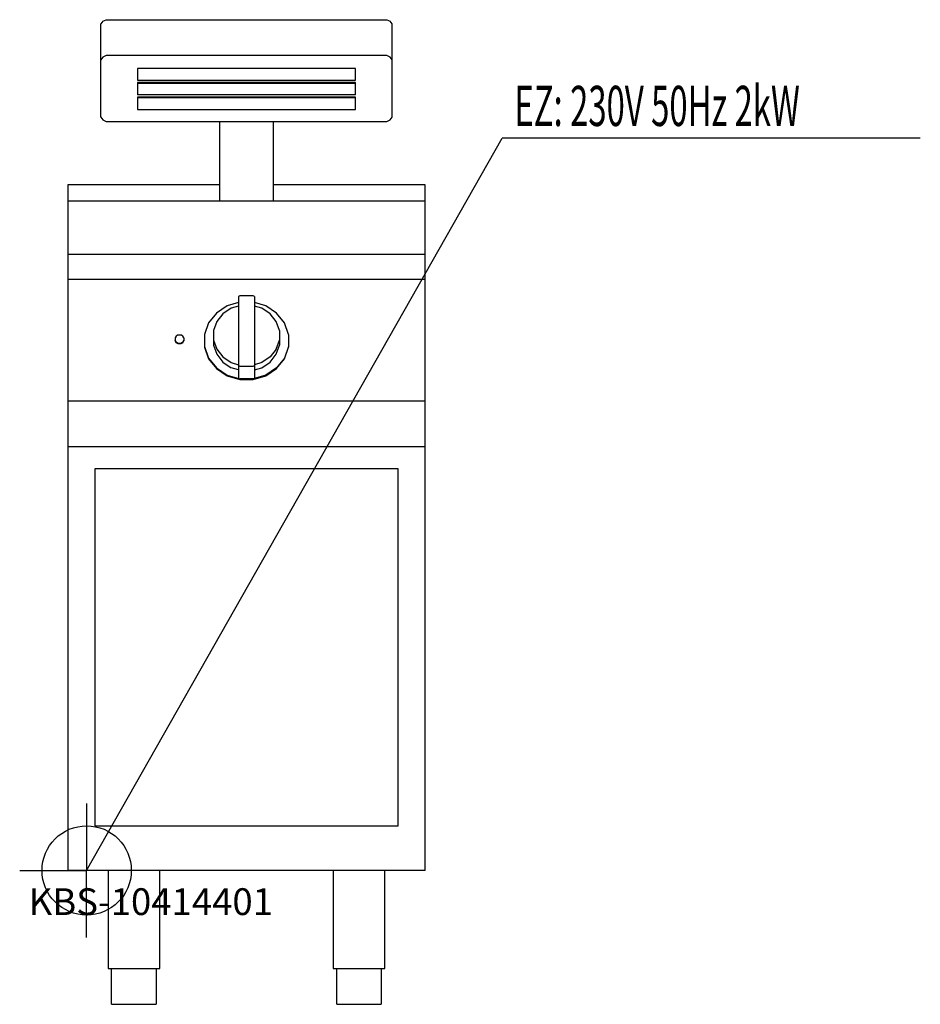
# Model space of a CAD drawing. Units: millimetres. Extents: x 0 to 1009, y 0 to 1103.
import ezdxf

# ---------------------------------------------------------------- set-up
doc = ezdxf.new("R2010")
doc.units = ezdxf.units.MM
doc.header["$MEASUREMENT"] = 0
doc.linetypes.add('AUSGEZOGEN', pattern=[0, 0])
doc.layers.get('0').update_dxf_attribs({"color": 1, "linetype": 'AUSGEZOGEN', "true_color": 0xff0000})
doc.layers.add('200', color=7, linetype='AUSGEZOGEN')
doc.layers.add('400', color=4, linetype='AUSGEZOGEN', true_color=0x00ffff)
doc.layers.add('550', color=2, linetype='AUSGEZOGEN', true_color=0xffff00)
doc.styles.get("Standard").update_dxf_attribs({"font": 'TXT.SHX'})

# ---------------------------------------------------------------- blocks, each defined once
blk = doc.blocks.new('GER_BLOCK_00001')
at = {"layer": '200', "linetype": 'AUSGEZOGEN'}
for p, q in [((93.1, 1101.3), (96.9, 1103.1)), ((96.9, 1103.1), (411.1, 1103.1)), ((411.1, 1103.1), (414.9, 1101.3)), ((93.1, 1101.3), (91, 1098.3)), ((91, 994), (91, 1098.3)), ((417, 1098.3), (414.9, 1101.3)), ((417, 994), (417, 1098.3)), ((93.1, 1061.2), (91, 1058.1)), ((96.9, 1062.9), (93.1, 1061.2)), ((411.1, 1062.9), (96.9, 1062.9)), ((414.9, 1061.2), (411.1, 1062.9)), ((417, 1058.1), (414.9, 1061.2)), ((132, 1048.4), (132, 1035.3)), ((376, 1048.4), (132, 1048.4)), ((376, 1035.3), (376, 1048.4)), ((132, 1035.3), (376, 1035.3)), ((132, 1032.6), (132, 1018.9)), ((376, 1032.6), (132, 1032.6)), ((132, 1032), (376, 1032)), ((376, 1018.9), (376, 1032.6)), ((376, 1018.9), (132, 1018.9)), ((132, 1016.2), (132, 1002.5)), ((376, 1016.2), (132, 1016.2)), ((376, 1015.6), (132, 1015.6)), ((376, 1002.5), (376, 1016.2)), ((91, 994), (93.1, 990.9)), ((132, 1002.5), (376, 1002.5)), ((414.9, 990.9), (417, 994)), ((93.1, 990.9), (96.9, 989.2)), ((96.9, 989.2), (411.1, 989.2)), ((224, 900), (224, 989.2)), ((284, 989.2), (284, 900)), ((411.1, 989.2), (414.9, 990.9)), ((224, 918), (54, 918)), ((54, 918), (54, 150)), ((454, 918), (284, 918)), ((454, 150), (454, 918)), ((54, 900), (454, 900)), ((454, 840), (54, 840)), ((54, 812.33), (454, 812.33)), ((245, 786.23), (232.4, 782.48)), ((246.56, 793.61), (245, 793.15)), ((245, 793.15), (245, 701.28)), ((261.44, 793.61), (246.56, 793.61)), ((263, 793.15), (261.44, 793.61)), ((263, 793.15), (263, 701.28)), ((275.6, 782.48), (263, 786.23)), ((220.36, 774.48), (211.6, 763.48)), ((232.4, 782.48), (220.36, 774.48)), ((227.52, 773.63), (220.62, 764.97)), ((237, 779.94), (227.52, 773.63)), ((245, 782.31), (237, 779.94)), ((271, 779.94), (263, 782.31)), ((280.48, 773.63), (271, 779.94)), ((287.64, 774.48), (275.6, 782.48)), ((287.38, 764.97), (280.48, 773.63)), ((296.4, 763.48), (287.64, 774.48)), ((211.6, 763.48), (207, 750.55)), ((220.62, 764.97), (217, 754.8)), ((291, 754.8), (287.38, 764.97)), ((301, 750.55), (296.4, 763.48)), ((207, 750.55), (207, 736.14)), ((217, 754.8), (217, 738.4)), ((291, 754.8), (291, 738.4)), ((301, 750.55), (301, 736.14)), ((175.34, 748.72), (174, 746.6)), ((174, 746.6), (174, 743.34)), ((175.34, 742.03), (174, 744.15)), ((175.34, 741.22), (174, 743.34)), ((177.66, 749.94), (175.34, 748.72)), ((175.34, 742.03), (177.66, 740.81)), ((177.66, 740), (175.34, 741.22)), ((177.66, 749.94), (180.34, 749.94)), ((177.66, 740.81), (180.34, 740.81)), ((180.34, 740), (177.66, 740)), ((182.66, 748.72), (180.34, 749.94)), ((180.34, 740.81), (182.66, 742.03)), ((182.66, 741.22), (180.34, 740)), ((184, 746.6), (182.66, 748.72)), ((184, 744.15), (182.66, 742.03)), ((182.66, 741.22), (184, 743.34)), ((184, 746.6), (184, 743.34)), ((217, 744.09), (220.62, 733.91)), ((287.38, 733.91), (291, 744.09)), ((207, 736.95), (211.6, 724.02)), ((207, 736.14), (211.6, 723.2)), ((217, 738.4), (220.62, 728.22)), ((220.62, 733.91), (227.52, 725.25)), ((220.62, 728.22), (227.52, 719.56)), ((287.38, 733.91), (280.48, 725.25)), ((280.48, 719.56), (287.38, 728.22)), ((287.38, 728.22), (291, 738.4)), ((301, 736.95), (296.4, 724.02)), ((296.4, 723.2), (301, 736.14)), ((211.6, 724.02), (220.36, 713.02)), ((211.6, 723.2), (220.36, 712.2)), ((227.52, 725.25), (237, 718.95)), ((227.52, 719.56), (237, 713.25)), ((237, 718.95), (245, 716.57)), ((271, 718.95), (263, 716.57)), ((280.48, 725.25), (271, 718.95)), ((271, 713.25), (280.48, 719.56)), ((296.4, 724.02), (287.64, 713.02)), ((287.64, 712.2), (296.4, 723.2)), ((220.36, 713.02), (232.4, 705.01)), ((220.36, 712.2), (232.4, 704.2)), ((245, 710.88), (237, 713.25)), ((245, 715.51), (246.56, 715.05)), ((246.56, 715.05), (261.44, 715.05)), ((261.44, 715.05), (263, 715.51)), ((263, 710.88), (271, 713.25)), ((287.64, 713.02), (275.6, 705.01)), ((275.6, 704.2), (287.64, 712.2)), ((232.4, 705.01), (246.56, 700.81)), ((232.4, 704.2), (246.56, 700)), ((245, 701.28), (246.56, 700.81)), ((261.44, 700.81), (246.56, 700.81)), ((246.56, 700), (261.44, 700)), ((275.6, 705.01), (261.44, 700.81)), ((261.44, 700), (275.6, 704.2)), ((263, 701.28), (261.44, 700.81)), ((454, 675.63), (54, 675.63)), ((54, 625), (454, 625)), ((84, 600), (84, 200)), ((424, 600), (84, 600)), ((424, 200), (424, 600)), ((84, 200), (424, 200)), ((454, 150), (54, 150)), ((99, 150), (99, 40)), ((157, 40), (157, 150)), ((351, 150), (351, 40)), ((409, 40), (409, 150)), ((99, 40), (157, 40)), ((103, 0), (103, 40)), ((153, 40), (153, 0)), ((351, 40), (409, 40)), ((355, 0), (355, 40)), ((405, 40), (405, 0)), ((103, 0), (153, 0)), ((355, 0), (405, 0))]:
    blk.add_line(p, q, dxfattribs=at)
blk.add_attdef('', (0, 0), '', height=1)
blk = doc.blocks.new('INST_BLOCK_00001')
at = {"layer": '400', "linetype": 'AUSGEZOGEN'}
for p in [(75, 225), (0, 150), (150, 150), (75, 75)]:
    blk.add_line(p, (75, 150), dxfattribs=at)
blk.add_circle((75, 150), 50, dxfattribs=at)
blk.add_attdef('', (0, 0), '', height=1)

msp = doc.modelspace()

# ---------------------------------------------------------------- linework, layer by layer
at = {"layer": '400', "linetype": 'AUSGEZOGEN'}
for p in [(75, 150), (1008.64, 970.5)]:
    msp.add_line(p, (540.5, 970.5), dxfattribs=at)

# ---------------------------------------------------------------- block references
at = {"layer": '200'}
msp.add_blockref('GER_BLOCK_00001', (0, 0), dxfattribs=at)
at = {"layer": '400'}
msp.add_blockref('INST_BLOCK_00001', (0, 0), dxfattribs=at)

# ---------------------------------------------------------------- texts
at = {"layer": '400', "width": 0.6}
msp.add_text('EZ: 230V 50Hz 2kW', height=45, dxfattribs=at).set_placement((554, 984))
at = {"layer": '550', "flags": 1}
msp.add_attdef('KBS-10414401', (10, 100), '', height=30, dxfattribs=at)

doc.saveas('drawing.dxf')
